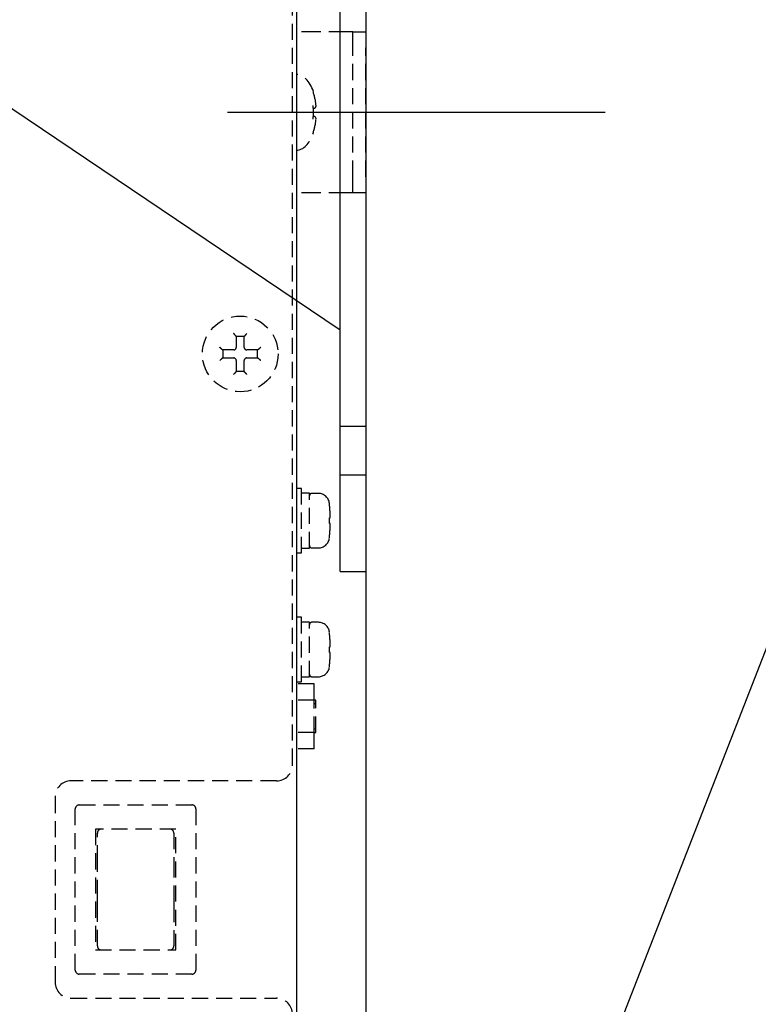
# Model space of a CAD drawing. Extents: x -9 to 3126, y 140 to 4340.
# Drawn here: x 2370 to 2461, y 1231 to 1353 of the extents above; entities that cross this region are included whole.
import ezdxf

# ---------------------------------------------------------------- set-up
doc = ezdxf.new("R2010")
doc.units = 0
doc.linetypes.add('EXLTYPE1', pattern=[3, 2, -1])
doc.layers.get('0').update_dxf_attribs({"linetype": 'CONTINUOUS'})
doc.layers.get('DEFPOINTS').update_dxf_attribs({"linetype": 'CONTINUOUS'})
doc.layers.add('洗面', color=7, linetype='CONTINUOUS')
doc.layers.add('電気温水器', color=7, linetype='CONTINUOUS')
doc.styles.add('EXCADDIM1', font='monotxt', dxfattribs={"width": 0.84, "bigfont": 'extfont'})
doc.styles.add('EXCADDIM2', font='monotxt', dxfattribs={"width": 0.74, "bigfont": 'extfont'})
doc.styles.get("Standard").update_dxf_attribs({"font": 'monotxt', "bigfont": 'extfont'})
doc.dimstyles.new('ISO-25', dxfattribs={"dimtxt": 2.5, "dimasz": 2.5, "dimexe": 1.25, "dimexo": 0.625, "dimtad": 1, "dimtxsty": 'STANDARD', "dimcen": 2.5, "dimazin": 3, "dimtfac": 1, "dimtmove": 0, "dimatfit": 3})

# ---------------------------------------------------------------- blocks, each defined once
blk = doc.blocks.new('EX_NORM')
at = {"color": 0, "linetype": 'CONTINUOUS'}
for q in [(-1, 0.1667), (-1, 0), (-1, -0.1667)]:
    blk.add_line((0, 0), q, dxfattribs=at)
blk = doc.blocks.new('*D19')
at = {"layer": 'DEFPOINTS', "color": 0}
for p in [(2412.5, 1474.5), (2659.5, 844.5), (2790, 844.5)]:
    blk.add_point(p, dxfattribs=at)
at = {"layer": '洗面', "color": 3, "linetype": 'CONTINUOUS'}
for p, q in [((2461.35, 1474.5), (2805, 1474.5)), ((2790, 1429.5), (2790, 889.5)), ((2708.35, 844.5), (2805, 844.5))]:
    blk.add_line(p, q, dxfattribs=at)
at = {"layer": '洗面', "color": 3, "xscale": 44.99999618530273, "yscale": 44.99999618530273, "zscale": 44.99999618530273}
for p, rotation in [((2790, 1474.5), 90), ((2790, 844.5), 270)]:
    blk.add_blockref('EX_NORM', p, dxfattribs=dict(at, rotation=rotation))
at = {"layer": '洗面', "color": 2, "insert": (2754.75, 1159.5), "char_height": 60, "attachment_point": 5, "rotation": 90, "style": 'EXCADDIM1'}
blk.add_mtext('630', dxfattribs=at)
blk = doc.blocks.new('*D28')
at = {"layer": 'DEFPOINTS', "color": 0}
for p in [(2454.15, 944.5), (2412.5, 844.5), (2577, 844.5)]:
    blk.add_point(p, dxfattribs=at)
at = {"layer": '洗面', "color": 3, "linetype": 'CONTINUOUS'}
for p, q in [((2464.65, 944.5), (2592, 944.5)), ((2577, 899.5), (2577, 889.5))]:
    blk.add_line(p, q, dxfattribs=at)
at = {"layer": '洗面', "color": 3, "xscale": 44.99999618530273, "yscale": 44.99999618530273, "zscale": 44.99999618530273}
for p, rotation in [((2577, 944.5), 90), ((2577, 844.5), 270)]:
    blk.add_blockref('EX_NORM', p, dxfattribs=dict(at, rotation=rotation))
at = {"layer": '洗面', "color": 2, "insert": (2541.75, 1177), "char_height": 60, "attachment_point": 5, "rotation": 90, "style": 'EXCADDIM1'}
blk.add_mtext('100（壁排水）', dxfattribs=at)
blk = doc.blocks.new('*D29')
at = {"layer": 'DEFPOINTS', "color": 0}
for p in [(2412.5, 1164.5), (2412.5, 844.5), (2695.5, 844.5)]:
    blk.add_point(p, dxfattribs=at)
at = {"layer": '洗面', "color": 3, "linetype": 'CONTINUOUS'}
blk.add_line((2695.5, 1119.5), (2695.5, 889.5), dxfattribs=at)
at = {"layer": '洗面', "color": 3, "xscale": 44.99999618530273, "yscale": 44.99999618530273, "zscale": 44.99999618530273}
for p, rotation in [((2695.5, 1164.5), 90), ((2695.5, 844.5), 270)]:
    blk.add_blockref('EX_NORM', p, dxfattribs=dict(at, rotation=rotation))
at = {"layer": '洗面', "color": 2, "insert": (2660.25, 1015), "char_height": 60, "attachment_point": 5, "rotation": 90, "style": 'EXCADDIM2'}
blk.add_mtext('320（壁給水）', dxfattribs=at)

msp = doc.modelspace()

# ---------------------------------------------------------------- linework, layer by layer
at = {"layer": '洗面', "color": 7, "linetype": 'CONTINUOUS'}
msp.add_line((2412.5, 2038.5), (2412.5, 844.5), dxfattribs=at)
at = {"layer": '洗面', "color": 6, "linetype": 'CONTINUOUS'}
for p, q in [((2412.5, 1544.5), (2412.5, 1284.5)), ((2072.5, 1541.3), (2409.3, 1314.5)), ((2409.3, 1284.5), (2409.3, 1538)), ((2412.5, 1302.5), (2409.3, 1302.5)), ((2409.3, 1296.5), (2412.5, 1296.5)), ((2409.3, 1284.5), (2412.5, 1284.5))]:
    msp.add_line(p, q, dxfattribs=at)
at = {"layer": '電気温水器', "color": 6, "linetype": 'EXLTYPE1'}
for p, q in [((2403.4, 1260.5), (2403.4, 1399.5)), ((2406.5, 1351.5), (2403.9, 1351.5)), ((2409.9, 1351.5), (2406.5, 1351.5)), ((2410.9, 1351.5), (2409.9, 1351.5)), ((2410.9, 1349.5), (2410.9, 1351.5)), ((2410.9, 1351.5), (2412.5, 1351.5)), ((2412.5, 1351.5), (2412.5, 1349.5)), ((2410.9, 1333.5), (2410.9, 1349.5)), ((2412.5, 1333.5), (2412.5, 1349.5)), ((2406.32, 1342.33), (2406.32, 1342.33)), ((2406.32, 1340.67), (2406.32, 1340.67)), ((2410.9, 1331.5), (2410.9, 1333.5)), ((2412.5, 1333.5), (2412.5, 1331.5)), ((2406.5, 1331.5), (2403.9, 1331.5)), ((2409.9, 1331.5), (2406.5, 1331.5)), ((2410.9, 1331.5), (2409.9, 1331.5)), ((2412.5, 1331.5), (2410.9, 1331.5)), ((2396.4, 1313.66), (2396.4, 1312.3)), ((2397.4, 1313.65), (2396.4, 1313.65)), ((2397.4, 1312.3), (2397.4, 1313.66)), ((2396.1, 1312), (2394.74, 1312)), ((2394.75, 1312), (2394.75, 1311)), ((2399.06, 1312), (2397.7, 1312)), ((2399.05, 1311), (2399.05, 1312)), ((2394.74, 1311), (2396.1, 1311)), ((2396.4, 1310.7), (2396.4, 1309.34)), ((2397.4, 1309.34), (2397.4, 1310.7)), ((2397.7, 1311), (2399.06, 1311)), ((2396.4, 1309.35), (2397.4, 1309.35)), ((2404.5, 1294.8), (2403.9, 1294.8)), ((2404.5, 1286.8), (2404.5, 1294.8)), ((2405.5, 1294.2), (2404.5, 1294.2)), ((2405.5, 1287.4), (2405.5, 1294.2)), ((2406.6, 1294.18), (2405.8, 1294.18)), ((2407.99, 1292.9), (2407.98, 1292.9)), ((2407.98, 1291.15), (2408.07, 1291.15)), ((2408.07, 1290.45), (2407.98, 1290.45)), ((2407.99, 1288.7), (2407.98, 1288.7)), ((2404.5, 1287.4), (2405.5, 1287.4)), ((2405.8, 1287.42), (2406.6, 1287.42)), ((2403.9, 1286.8), (2404.5, 1286.8)), ((2404.5, 1278.8), (2403.9, 1278.8)), ((2404.5, 1270.8), (2404.5, 1278.8)), ((2405.5, 1278.2), (2404.5, 1278.2)), ((2405.5, 1271.4), (2405.5, 1278.2)), ((2406.6, 1278.18), (2405.8, 1278.18)), ((2407.99, 1276.9), (2407.98, 1276.9)), ((2407.98, 1275.15), (2408.07, 1275.15)), ((2408.07, 1274.45), (2407.98, 1274.45)), ((2407.99, 1272.7), (2407.98, 1272.7)), ((2405.8, 1271.42), (2406.6, 1271.42)), ((2403.9, 1270.8), (2404.5, 1270.8)), ((2406.1, 1270.54), (2403.9, 1270.54)), ((2404.5, 1271.4), (2405.5, 1271.4)), ((2406.1, 1268.52), (2406.1, 1270.54)), ((2406.1, 1268.52), (2403.9, 1268.52)), ((2406.1, 1264.48), (2406.1, 1268.52)), ((2406.3, 1268.5), (2406.1, 1268.5)), ((2406.3, 1268.07), (2406.1, 1268.07)), ((2406.3, 1264.5), (2406.3, 1268.5)), ((2406.1, 1264.48), (2403.9, 1264.48)), ((2406.3, 1264.93), (2406.1, 1264.93)), ((2406.1, 1264.5), (2406.3, 1264.5)), ((2406.1, 1262.46), (2406.1, 1264.48)), ((2406.1, 1262.46), (2403.9, 1262.46)), ((2401.4, 1258.5), (2375.9, 1258.5)), ((2373.9, 1256.5), (2373.9, 1233.5)), ((2376.4, 1235), (2376.4, 1255)), ((2376.9, 1255.5), (2390.9, 1255.5)), ((2391.4, 1255), (2391.4, 1235)), ((2378.9, 1252.5), (2378.9, 1237.5)), ((2388.9, 1252.5), (2378.9, 1252.5)), ((2379.15, 1248.51), (2379.15, 1252)), ((2388.65, 1252), (2388.65, 1248.51)), ((2388.9, 1237.5), (2388.9, 1252.5)), ((2379.15, 1244.21), (2379.15, 1248.51)), ((2388.65, 1248.51), (2388.65, 1244.21)), ((2379.15, 1242.96), (2379.15, 1244.21)), ((2388.65, 1244.21), (2388.65, 1242.96)), ((2379.15, 1238), (2379.15, 1242.96)), ((2388.65, 1242.96), (2388.65, 1238)), ((2378.9, 1237.5), (2388.9, 1237.5)), ((2390.9, 1234.5), (2376.9, 1234.5)), ((2375.9, 1231.5), (2401.4, 1231.5))]:
    msp.add_line(p, q, dxfattribs=at)
at = {"layer": '電気温水器', "color": 6, "linetype": 'CONTINUOUS'}
for p, q in [((2403.9, 1397.5), (2403.9, 1113)), ((2395.3, 1341.5), (2442.25, 1341.5))]:
    msp.add_line(p, q, dxfattribs=at)
at = {"layer": '電気温水器', "color": 6, "linetype": 'EXLTYPE1', "flags": 128}
for points in [[(2396.4, 1313.66), (2396.4, 1313.66), (2396.4, 1313.66), (2396.4, 1313.67), (2396.4, 1313.67), (2396.4, 1313.67), (2396.4, 1313.67), (2396.4, 1313.67), (2396.4, 1313.67), (2396.4, 1313.68), (2396.39, 1313.68), (2396.39, 1313.68), (2396.39, 1313.68), (2396.39, 1313.69), (2396.39, 1313.69), (2396.38, 1313.69), (2396.38, 1313.7), (2396.38, 1313.7), (2396.38, 1313.71), (2396.37, 1313.71), (2396.37, 1313.72), (2396.36, 1313.73), (2396.36, 1313.73), (2396.35, 1313.74), (2396.35, 1313.74), (2396.35, 1313.75), (2396.34, 1313.75), (2396.34, 1313.76), (2396.33, 1313.76), (2396.33, 1313.77), (2396.33, 1313.77), (2396.33, 1313.78), (2396.32, 1313.78), (2396.32, 1313.78), (2396.31, 1313.79), (2396.31, 1313.8), (2396.3, 1313.8), (2396.29, 1313.81), (2396.29, 1313.82), (2396.28, 1313.83), (2396.27, 1313.84), (2396.26, 1313.85), (2396.25, 1313.86), (2396.24, 1313.87), (2396.23, 1313.88), (2396.22, 1313.89), (2396.22, 1313.9), (2396.21, 1313.91), (2396.2, 1313.92), (2396.19, 1313.93), (2396.18, 1313.94), (2396.18, 1313.94), (2396.17, 1313.95), (2396.16, 1313.96), (2396.15, 1313.97), (2396.15, 1313.97), (2396.14, 1313.98), (2396.13, 1313.99), (2396.12, 1313.99), (2396.12, 1314), (2396.11, 1314.01), (2396.1, 1314.02), (2396.07, 1314.05)], [(2397.73, 1314.05), (2397.7, 1314.02), (2397.69, 1314.01), (2397.68, 1314), (2397.68, 1313.99), (2397.67, 1313.99), (2397.66, 1313.98), (2397.65, 1313.97), (2397.65, 1313.97), (2397.64, 1313.96), (2397.63, 1313.95), (2397.62, 1313.94), (2397.62, 1313.94), (2397.61, 1313.93), (2397.6, 1313.92), (2397.59, 1313.91), (2397.58, 1313.9), (2397.58, 1313.89), (2397.57, 1313.88), (2397.56, 1313.87), (2397.55, 1313.86), (2397.54, 1313.85), (2397.53, 1313.84), (2397.52, 1313.83), (2397.51, 1313.82), (2397.51, 1313.81), (2397.5, 1313.8), (2397.49, 1313.8), (2397.49, 1313.79), (2397.48, 1313.78), (2397.48, 1313.78), (2397.47, 1313.78), (2397.47, 1313.77), (2397.47, 1313.77), (2397.47, 1313.76), (2397.46, 1313.76), (2397.46, 1313.75), (2397.45, 1313.75), (2397.45, 1313.74), (2397.45, 1313.74), (2397.44, 1313.73), (2397.44, 1313.73), (2397.43, 1313.72), (2397.43, 1313.71), (2397.42, 1313.71), (2397.42, 1313.7), (2397.42, 1313.7), (2397.42, 1313.69), (2397.41, 1313.69), (2397.41, 1313.69), (2397.41, 1313.68), (2397.41, 1313.68), (2397.41, 1313.68), (2397.4, 1313.68), (2397.4, 1313.67), (2397.4, 1313.67), (2397.4, 1313.67), (2397.4, 1313.67), (2397.4, 1313.67), (2397.4, 1313.67), (2397.4, 1313.66), (2397.4, 1313.66), (2397.4, 1313.66)], [(2394.74, 1312), (2394.74, 1312), (2394.74, 1312), (2394.73, 1312), (2394.73, 1312), (2394.73, 1312), (2394.73, 1312), (2394.73, 1312), (2394.73, 1312), (2394.72, 1312), (2394.72, 1312.01), (2394.72, 1312.01), (2394.72, 1312.01), (2394.71, 1312.01), (2394.71, 1312.01), (2394.71, 1312.02), (2394.7, 1312.02), (2394.7, 1312.02), (2394.69, 1312.02), (2394.69, 1312.03), (2394.68, 1312.03), (2394.67, 1312.04), (2394.67, 1312.04), (2394.66, 1312.05), (2394.66, 1312.05), (2394.65, 1312.05), (2394.65, 1312.06), (2394.64, 1312.06), (2394.64, 1312.07), (2394.63, 1312.07), (2394.63, 1312.07), (2394.62, 1312.07), (2394.62, 1312.08), (2394.62, 1312.08), (2394.61, 1312.09), (2394.6, 1312.09), (2394.6, 1312.1), (2394.59, 1312.11), (2394.58, 1312.11), (2394.57, 1312.12), (2394.56, 1312.13), (2394.55, 1312.14), (2394.54, 1312.15), (2394.53, 1312.16), (2394.52, 1312.17), (2394.51, 1312.18), (2394.5, 1312.18), (2394.49, 1312.19), (2394.48, 1312.2), (2394.47, 1312.21), (2394.46, 1312.22), (2394.46, 1312.22), (2394.45, 1312.23), (2394.44, 1312.24), (2394.43, 1312.25), (2394.43, 1312.25), (2394.42, 1312.26), (2394.41, 1312.27), (2394.41, 1312.28), (2394.4, 1312.28), (2394.39, 1312.29), (2394.38, 1312.3), (2394.35, 1312.33)], [(2399.45, 1312.33), (2399.42, 1312.3), (2399.41, 1312.29), (2399.4, 1312.28), (2399.39, 1312.28), (2399.39, 1312.27), (2399.38, 1312.26), (2399.37, 1312.25), (2399.37, 1312.25), (2399.36, 1312.24), (2399.35, 1312.23), (2399.34, 1312.22), (2399.34, 1312.22), (2399.33, 1312.21), (2399.32, 1312.2), (2399.31, 1312.19), (2399.3, 1312.18), (2399.29, 1312.18), (2399.28, 1312.17), (2399.27, 1312.16), (2399.26, 1312.15), (2399.25, 1312.14), (2399.24, 1312.13), (2399.23, 1312.12), (2399.22, 1312.11), (2399.21, 1312.11), (2399.2, 1312.1), (2399.2, 1312.09), (2399.19, 1312.09), (2399.18, 1312.08), (2399.18, 1312.08), (2399.18, 1312.07), (2399.17, 1312.07), (2399.17, 1312.07), (2399.16, 1312.07), (2399.16, 1312.06), (2399.15, 1312.06), (2399.15, 1312.05), (2399.14, 1312.05), (2399.14, 1312.05), (2399.13, 1312.04), (2399.13, 1312.04), (2399.12, 1312.03), (2399.11, 1312.03), (2399.11, 1312.02), (2399.1, 1312.02), (2399.1, 1312.02), (2399.09, 1312.02), (2399.09, 1312.01), (2399.09, 1312.01), (2399.08, 1312.01), (2399.08, 1312.01), (2399.08, 1312.01), (2399.08, 1312), (2399.07, 1312), (2399.07, 1312), (2399.07, 1312), (2399.07, 1312), (2399.07, 1312), (2399.07, 1312), (2399.06, 1312), (2399.06, 1312), (2399.06, 1312)], [(2394.74, 1311), (2394.74, 1311), (2394.74, 1311), (2394.73, 1311), (2394.73, 1311), (2394.73, 1311), (2394.73, 1311), (2394.73, 1311), (2394.73, 1311), (2394.72, 1311), (2394.72, 1310.99), (2394.72, 1310.99), (2394.72, 1310.99), (2394.71, 1310.99), (2394.71, 1310.99), (2394.71, 1310.98), (2394.7, 1310.98), (2394.7, 1310.98), (2394.69, 1310.98), (2394.69, 1310.97), (2394.68, 1310.97), (2394.67, 1310.96), (2394.67, 1310.96), (2394.66, 1310.95), (2394.66, 1310.95), (2394.65, 1310.95), (2394.65, 1310.94), (2394.64, 1310.94), (2394.64, 1310.93), (2394.63, 1310.93), (2394.63, 1310.93), (2394.62, 1310.93), (2394.62, 1310.92), (2394.62, 1310.92), (2394.61, 1310.91), (2394.6, 1310.91), (2394.6, 1310.9), (2394.59, 1310.89), (2394.58, 1310.89), (2394.57, 1310.88), (2394.56, 1310.87), (2394.55, 1310.86), (2394.54, 1310.85), (2394.53, 1310.84), (2394.52, 1310.83), (2394.51, 1310.82), (2394.5, 1310.82), (2394.49, 1310.81), (2394.48, 1310.8), (2394.47, 1310.79), (2394.46, 1310.78), (2394.46, 1310.78), (2394.45, 1310.77), (2394.44, 1310.76), (2394.43, 1310.75), (2394.43, 1310.75), (2394.42, 1310.74), (2394.41, 1310.73), (2394.41, 1310.72), (2394.4, 1310.72), (2394.39, 1310.71), (2394.38, 1310.7), (2394.35, 1310.67)], [(2399.45, 1310.67), (2399.42, 1310.7), (2399.41, 1310.71), (2399.4, 1310.72), (2399.39, 1310.72), (2399.39, 1310.73), (2399.38, 1310.74), (2399.37, 1310.75), (2399.37, 1310.75), (2399.36, 1310.76), (2399.35, 1310.77), (2399.34, 1310.78), (2399.34, 1310.78), (2399.33, 1310.79), (2399.32, 1310.8), (2399.31, 1310.81), (2399.3, 1310.82), (2399.29, 1310.82), (2399.28, 1310.83), (2399.27, 1310.84), (2399.26, 1310.85), (2399.25, 1310.86), (2399.24, 1310.87), (2399.23, 1310.88), (2399.22, 1310.89), (2399.21, 1310.89), (2399.2, 1310.9), (2399.2, 1310.91), (2399.19, 1310.91), (2399.18, 1310.92), (2399.18, 1310.92), (2399.18, 1310.93), (2399.17, 1310.93), (2399.17, 1310.93), (2399.16, 1310.93), (2399.16, 1310.94), (2399.15, 1310.94), (2399.15, 1310.95), (2399.14, 1310.95), (2399.14, 1310.95), (2399.13, 1310.96), (2399.13, 1310.96), (2399.12, 1310.97), (2399.11, 1310.97), (2399.11, 1310.98), (2399.1, 1310.98), (2399.1, 1310.98), (2399.09, 1310.98), (2399.09, 1310.99), (2399.09, 1310.99), (2399.08, 1310.99), (2399.08, 1310.99), (2399.08, 1310.99), (2399.08, 1311), (2399.07, 1311), (2399.07, 1311), (2399.07, 1311), (2399.07, 1311), (2399.07, 1311), (2399.07, 1311), (2399.06, 1311), (2399.06, 1311), (2399.06, 1311)], [(2396.4, 1309.34), (2396.4, 1309.34), (2396.4, 1309.34), (2396.4, 1309.33), (2396.4, 1309.33), (2396.4, 1309.33), (2396.4, 1309.33), (2396.4, 1309.33), (2396.4, 1309.33), (2396.4, 1309.32), (2396.39, 1309.32), (2396.39, 1309.32), (2396.39, 1309.32), (2396.39, 1309.31), (2396.39, 1309.31), (2396.38, 1309.31), (2396.38, 1309.3), (2396.38, 1309.3), (2396.38, 1309.29), (2396.37, 1309.29), (2396.37, 1309.28), (2396.36, 1309.27), (2396.36, 1309.27), (2396.35, 1309.26), (2396.35, 1309.26), (2396.35, 1309.25), (2396.34, 1309.25), (2396.34, 1309.24), (2396.33, 1309.24), (2396.33, 1309.23), (2396.33, 1309.23), (2396.33, 1309.22), (2396.32, 1309.22), (2396.32, 1309.22), (2396.31, 1309.21), (2396.31, 1309.2), (2396.3, 1309.2), (2396.29, 1309.19), (2396.29, 1309.18), (2396.28, 1309.17), (2396.27, 1309.16), (2396.26, 1309.15), (2396.25, 1309.14), (2396.24, 1309.13), (2396.23, 1309.12), (2396.22, 1309.11), (2396.22, 1309.1), (2396.21, 1309.09), (2396.2, 1309.08), (2396.19, 1309.07), (2396.18, 1309.06), (2396.18, 1309.06), (2396.17, 1309.05), (2396.16, 1309.04), (2396.15, 1309.03), (2396.15, 1309.03), (2396.14, 1309.02), (2396.13, 1309.01), (2396.12, 1309.01), (2396.12, 1309), (2396.11, 1308.99), (2396.1, 1308.98), (2396.07, 1308.95)], [(2397.73, 1308.95), (2397.7, 1308.98), (2397.69, 1308.99), (2397.68, 1309), (2397.68, 1309.01), (2397.67, 1309.01), (2397.66, 1309.02), (2397.65, 1309.03), (2397.65, 1309.03), (2397.64, 1309.04), (2397.63, 1309.05), (2397.62, 1309.06), (2397.62, 1309.06), (2397.61, 1309.07), (2397.6, 1309.08), (2397.59, 1309.09), (2397.58, 1309.1), (2397.58, 1309.11), (2397.57, 1309.12), (2397.56, 1309.13), (2397.55, 1309.14), (2397.54, 1309.15), (2397.53, 1309.16), (2397.52, 1309.17), (2397.51, 1309.18), (2397.51, 1309.19), (2397.5, 1309.2), (2397.49, 1309.2), (2397.49, 1309.21), (2397.48, 1309.22), (2397.48, 1309.22), (2397.47, 1309.22), (2397.47, 1309.23), (2397.47, 1309.23), (2397.47, 1309.24), (2397.46, 1309.24), (2397.46, 1309.25), (2397.45, 1309.25), (2397.45, 1309.26), (2397.45, 1309.26), (2397.44, 1309.27), (2397.44, 1309.27), (2397.43, 1309.28), (2397.43, 1309.29), (2397.42, 1309.29), (2397.42, 1309.3), (2397.42, 1309.3), (2397.42, 1309.31), (2397.41, 1309.31), (2397.41, 1309.31), (2397.41, 1309.32), (2397.41, 1309.32), (2397.41, 1309.32), (2397.4, 1309.32), (2397.4, 1309.33), (2397.4, 1309.33), (2397.4, 1309.33), (2397.4, 1309.33), (2397.4, 1309.33), (2397.4, 1309.33), (2397.4, 1309.34), (2397.4, 1309.34), (2397.4, 1309.34)], [(2408.07, 1291.85), (2408.06, 1291.94), (2408.06, 1291.96), (2408.06, 1291.97), (2408.06, 1291.99), (2408.06, 1292.01), (2408.06, 1292.03), (2408.05, 1292.04), (2408.05, 1292.06), (2408.05, 1292.08), (2408.05, 1292.1), (2408.05, 1292.11), (2408.05, 1292.13), (2408.05, 1292.15), (2408.05, 1292.17), (2408.04, 1292.2), (2408.04, 1292.22), (2408.04, 1292.25), (2408.04, 1292.28), (2408.04, 1292.31), (2408.03, 1292.34), (2408.03, 1292.38), (2408.03, 1292.41), (2408.02, 1292.44), (2408.02, 1292.47), (2408.02, 1292.5), (2408.02, 1292.53), (2408.02, 1292.55), (2408.01, 1292.58), (2408.01, 1292.6), (2408.01, 1292.62), (2408.01, 1292.64), (2408.01, 1292.66), (2408.01, 1292.67), (2408, 1292.69), (2408, 1292.71), (2408, 1292.73), (2408, 1292.74), (2408, 1292.76), (2407.99, 1292.78), (2407.99, 1292.8), (2407.99, 1292.81), (2407.98, 1292.9)], [(2407.98, 1290.45), (2407.98, 1290.51), (2407.98, 1290.52), (2407.98, 1290.53), (2407.98, 1290.54), (2407.98, 1290.55), (2407.98, 1290.57), (2407.98, 1290.58), (2407.98, 1290.59), (2407.98, 1290.6), (2407.98, 1290.61), (2407.98, 1290.62), (2407.98, 1290.64), (2407.98, 1290.65), (2407.98, 1290.67), (2407.98, 1290.68), (2407.98, 1290.7), (2407.98, 1290.72), (2407.98, 1290.74), (2407.98, 1290.76), (2407.98, 1290.78), (2407.99, 1290.8), (2407.98, 1290.82), (2407.98, 1290.84), (2407.98, 1290.86), (2407.98, 1290.88), (2407.98, 1290.9), (2407.98, 1290.92), (2407.98, 1290.93), (2407.98, 1290.95), (2407.98, 1290.96), (2407.98, 1290.98), (2407.98, 1290.99), (2407.98, 1291), (2407.98, 1291.01), (2407.98, 1291.02), (2407.98, 1291.03), (2407.98, 1291.05), (2407.98, 1291.06), (2407.98, 1291.07), (2407.98, 1291.08), (2407.98, 1291.09), (2407.98, 1291.15)], [(2408.07, 1291.15), (2408.07, 1291.15), (2408.07, 1291.15), (2408.07, 1291.15), (2408.07, 1291.15), (2408.07, 1291.15), (2408.07, 1291.15), (2408.07, 1291.15), (2408.07, 1291.15), (2408.07, 1291.16), (2408.07, 1291.16), (2408.07, 1291.16), (2408.07, 1291.16), (2408.07, 1291.16), (2408.07, 1291.17), (2408.07, 1291.17), (2408.07, 1291.17), (2408.07, 1291.18), (2408.08, 1291.18), (2408.08, 1291.19), (2408.08, 1291.2), (2408.08, 1291.2), (2408.08, 1291.21), (2408.08, 1291.22), (2408.08, 1291.22), (2408.08, 1291.23), (2408.08, 1291.24), (2408.08, 1291.24), (2408.08, 1291.25), (2408.08, 1291.25), (2408.08, 1291.26), (2408.08, 1291.26), (2408.08, 1291.27), (2408.08, 1291.28), (2408.08, 1291.29), (2408.08, 1291.3), (2408.08, 1291.31), (2408.08, 1291.32), (2408.08, 1291.34), (2408.08, 1291.35), (2408.08, 1291.37), (2408.08, 1291.39), (2408.08, 1291.41), (2408.08, 1291.43), (2408.08, 1291.44), (2408.08, 1291.46), (2408.08, 1291.48), (2408.08, 1291.5), (2408.08, 1291.52), (2408.08, 1291.54), (2408.08, 1291.56), (2408.08, 1291.57), (2408.08, 1291.59), (2408.08, 1291.61), (2408.08, 1291.63), (2408.08, 1291.65), (2408.07, 1291.67), (2408.07, 1291.68), (2408.07, 1291.7), (2408.07, 1291.72), (2408.07, 1291.74), (2408.07, 1291.76), (2408.07, 1291.85)], [(2407.98, 1288.7), (2407.99, 1288.79), (2407.99, 1288.8), (2407.99, 1288.82), (2408, 1288.84), (2408, 1288.86), (2408, 1288.87), (2408, 1288.89), (2408, 1288.91), (2408.01, 1288.93), (2408.01, 1288.94), (2408.01, 1288.96), (2408.01, 1288.98), (2408.01, 1289), (2408.01, 1289.02), (2408.02, 1289.05), (2408.02, 1289.07), (2408.02, 1289.1), (2408.02, 1289.13), (2408.02, 1289.16), (2408.03, 1289.19), (2408.03, 1289.22), (2408.03, 1289.26), (2408.04, 1289.29), (2408.04, 1289.32), (2408.04, 1289.35), (2408.04, 1289.38), (2408.04, 1289.4), (2408.05, 1289.43), (2408.05, 1289.45), (2408.05, 1289.47), (2408.05, 1289.49), (2408.05, 1289.5), (2408.05, 1289.52), (2408.05, 1289.54), (2408.05, 1289.56), (2408.06, 1289.57), (2408.06, 1289.59), (2408.06, 1289.61), (2408.06, 1289.63), (2408.06, 1289.64), (2408.06, 1289.66), (2408.07, 1289.75)], [(2408.07, 1275.85), (2408.06, 1275.94), (2408.06, 1275.96), (2408.06, 1275.97), (2408.06, 1275.99), (2408.06, 1276.01), (2408.06, 1276.03), (2408.05, 1276.04), (2408.05, 1276.06), (2408.05, 1276.08), (2408.05, 1276.1), (2408.05, 1276.11), (2408.05, 1276.13), (2408.05, 1276.15), (2408.05, 1276.17), (2408.04, 1276.2), (2408.04, 1276.22), (2408.04, 1276.25), (2408.04, 1276.28), (2408.04, 1276.31), (2408.03, 1276.34), (2408.03, 1276.38), (2408.03, 1276.41), (2408.02, 1276.44), (2408.02, 1276.47), (2408.02, 1276.5), (2408.02, 1276.53), (2408.02, 1276.55), (2408.01, 1276.58), (2408.01, 1276.6), (2408.01, 1276.62), (2408.01, 1276.64), (2408.01, 1276.66), (2408.01, 1276.67), (2408, 1276.69), (2408, 1276.71), (2408, 1276.73), (2408, 1276.74), (2408, 1276.76), (2407.99, 1276.78), (2407.99, 1276.8), (2407.99, 1276.81), (2407.98, 1276.9)], [(2407.98, 1274.45), (2407.98, 1274.51), (2407.98, 1274.52), (2407.98, 1274.53), (2407.98, 1274.54), (2407.98, 1274.55), (2407.98, 1274.57), (2407.98, 1274.58), (2407.98, 1274.59), (2407.98, 1274.6), (2407.98, 1274.61), (2407.98, 1274.62), (2407.98, 1274.64), (2407.98, 1274.65), (2407.98, 1274.67), (2407.98, 1274.68), (2407.98, 1274.7), (2407.98, 1274.72), (2407.98, 1274.74), (2407.98, 1274.76), (2407.98, 1274.78), (2407.99, 1274.8), (2407.98, 1274.82), (2407.98, 1274.84), (2407.98, 1274.86), (2407.98, 1274.88), (2407.98, 1274.9), (2407.98, 1274.92), (2407.98, 1274.93), (2407.98, 1274.95), (2407.98, 1274.96), (2407.98, 1274.98), (2407.98, 1274.99), (2407.98, 1275), (2407.98, 1275.01), (2407.98, 1275.02), (2407.98, 1275.03), (2407.98, 1275.05), (2407.98, 1275.06), (2407.98, 1275.07), (2407.98, 1275.08), (2407.98, 1275.09), (2407.98, 1275.15)], [(2408.07, 1275.15), (2408.07, 1275.15), (2408.07, 1275.15), (2408.07, 1275.15), (2408.07, 1275.15), (2408.07, 1275.15), (2408.07, 1275.15), (2408.07, 1275.15), (2408.07, 1275.15), (2408.07, 1275.16), (2408.07, 1275.16), (2408.07, 1275.16), (2408.07, 1275.16), (2408.07, 1275.16), (2408.07, 1275.17), (2408.07, 1275.17), (2408.07, 1275.17), (2408.07, 1275.18), (2408.08, 1275.18), (2408.08, 1275.19), (2408.08, 1275.2), (2408.08, 1275.2), (2408.08, 1275.21), (2408.08, 1275.22), (2408.08, 1275.22), (2408.08, 1275.23), (2408.08, 1275.24), (2408.08, 1275.24), (2408.08, 1275.25), (2408.08, 1275.25), (2408.08, 1275.26), (2408.08, 1275.26), (2408.08, 1275.27), (2408.08, 1275.28), (2408.08, 1275.29), (2408.08, 1275.3), (2408.08, 1275.31), (2408.08, 1275.32), (2408.08, 1275.34), (2408.08, 1275.35), (2408.08, 1275.37), (2408.08, 1275.39), (2408.08, 1275.41), (2408.08, 1275.43), (2408.08, 1275.44), (2408.08, 1275.46), (2408.08, 1275.48), (2408.08, 1275.5), (2408.08, 1275.52), (2408.08, 1275.54), (2408.08, 1275.56), (2408.08, 1275.57), (2408.08, 1275.59), (2408.08, 1275.61), (2408.08, 1275.63), (2408.08, 1275.65), (2408.07, 1275.67), (2408.07, 1275.68), (2408.07, 1275.7), (2408.07, 1275.72), (2408.07, 1275.74), (2408.07, 1275.76), (2408.07, 1275.85)], [(2407.98, 1272.7), (2407.99, 1272.79), (2407.99, 1272.8), (2407.99, 1272.82), (2408, 1272.84), (2408, 1272.86), (2408, 1272.87), (2408, 1272.89), (2408, 1272.91), (2408.01, 1272.93), (2408.01, 1272.94), (2408.01, 1272.96), (2408.01, 1272.98), (2408.01, 1273), (2408.01, 1273.02), (2408.02, 1273.05), (2408.02, 1273.07), (2408.02, 1273.1), (2408.02, 1273.13), (2408.02, 1273.16), (2408.03, 1273.19), (2408.03, 1273.22), (2408.03, 1273.26), (2408.04, 1273.29), (2408.04, 1273.32), (2408.04, 1273.35), (2408.04, 1273.38), (2408.04, 1273.4), (2408.05, 1273.43), (2408.05, 1273.45), (2408.05, 1273.47), (2408.05, 1273.49), (2408.05, 1273.5), (2408.05, 1273.52), (2408.05, 1273.54), (2408.05, 1273.56), (2408.06, 1273.57), (2408.06, 1273.59), (2408.06, 1273.61), (2408.06, 1273.63), (2408.06, 1273.64), (2408.06, 1273.66), (2408.07, 1273.75)]]:
    msp.add_lwpolyline(points, dxfattribs=at)
at = {"layer": '電気温水器', "color": 6, "linetype": 'EXLTYPE1'}
msp.add_circle((2396.9, 1311.5), 4.7, dxfattribs=at)
for centre, radius, start, end in [((2399.06, 1341.68), 7.29, 5.1395, 18.9966), ((2405.72, 1343.95), 0.3, 343.7241, 19.4641), ((2398.78, 1341.5), 7.22, 353.3835, 6.6165), ((2406.02, 1342.3), 0.3, 270, 5.5322), ((2399.06, 1341.32), 7.29, 341.0055, 354.8584), ((2406.02, 1340.7), 0.3, 354.4678, 90), ((2405.72, 1339.05), 0.3, 340.3694, 13.5663), ((2396.1, 1312.3), 0.3, 270, 0), ((2397.7, 1312.3), 0.3, 180, 270), ((2396.1, 1310.7), 0.3, 0, 90), ((2397.7, 1310.7), 0.3, 90, 180), ((2405.8, 1293.88), 0.3, 90, 180), ((2406.6, 1292.79), 1.39, 6.0098, 90), ((2386.48, 1290.67), 21.62, 5.9123, 6.0098), ((2404.4, 1290.1), 3.68, 354.5378, 5.4622), ((2406.6, 1288.81), 1.39, 270, 353.9902), ((2386.48, 1290.93), 21.62, 353.9902, 354.0898), ((2405.8, 1287.72), 0.3, 180, 270), ((2405.8, 1277.88), 0.3, 90, 180), ((2406.6, 1276.79), 1.39, 6.0098, 90), ((2386.48, 1274.67), 21.62, 5.9123, 6.0098), ((2404.4, 1274.1), 3.68, 354.5378, 5.4622), ((2406.6, 1272.81), 1.39, 270, 353.9902), ((2386.48, 1274.93), 21.62, 353.9902, 354.0898), ((2405.8, 1271.72), 0.3, 180, 270), ((2401.4, 1260.5), 2, 270, 0), ((2375.9, 1256.5), 2, 90, 180), ((2376.9, 1255), 0.5, 90, 180), ((2390.9, 1255), 0.5, 0, 90), ((2379.65, 1252), 0.5, 90, 180), ((2388.15, 1252), 0.5, 0, 90), ((2379.65, 1238), 0.5, 180, 270), ((2388.15, 1238), 0.5, 270, 0), ((2376.9, 1235), 0.5, 180, 270), ((2390.9, 1235), 0.5, 270, 0), ((2375.9, 1233.5), 2, 180, 270), ((2401.4, 1229.5), 2, 0, 90)]:
    msp.add_arc(centre, radius, start, end, dxfattribs=at)
for major_axis, start_param, end_param in [((0, 4.7), 5.291403, 6.283185), ((0, -4.7), 0, 0.990865)]:
    msp.add_ellipse((2403.9, 1341.5), major_axis=major_axis, ratio=0.531915, start_param=start_param, end_param=end_param, dxfattribs=at)

# ---------------------------------------------------------------- dimensions: what is measured, and where the dimension line sits
at = {"layer": '洗面', "color": 3, "linetype": 'CONTINUOUS'}
dim = msp.add_linear_dim(base=(2790, 844.5), p1=(2412.5, 1474.5), p2=(2659.5, 844.5), angle=90, dimstyle='ISO-25', override={"dimtxt": 59.999996, "dimasz": 44.999996, "dimexe": 15, "dimexo": 48.85005, "dimgap": 0, "dimtad": 1, "dimjust": 0, "dimtih": 0, "dimtoh": 0, "dimdec": 1, "dimzin": 8, "dimlunit": 2, "dimtxsty": 'EXCADDIM1', "dimblk1": 'EX_NORM', "dimblk2": 'EX_NORM', "dimsah": 1, "dimse1": 0, "dimse2": 0, "dimclrd": 3, "dimclre": 3, "dimclrt": 2, "dimtmove": 2}, dxfattribs=at)
dim.commit()
dim.dimension.update_dxf_attribs({"geometry": '*D19', "text_midpoint": (2754.75, 1159.5), "dimtype": 160})
dim = msp.add_linear_dim(base=(2577, 844.5), p1=(2454.15, 944.5), p2=(2412.5, 844.5), angle=90, text='100（壁排水）', dimstyle='ISO-25', override={"dimtxt": 59.999996, "dimasz": 44.999996, "dimexe": 15, "dimexo": 10.5, "dimgap": 0, "dimtad": 1, "dimjust": 1, "dimtih": 0, "dimtoh": 0, "dimdec": 1, "dimzin": 8, "dimlunit": 2, "dimtxsty": 'EXCADDIM1', "dimblk1": 'EX_NORM', "dimblk2": 'EX_NORM', "dimsah": 1, "dimse1": 0, "dimse2": 1, "dimclrd": 3, "dimclre": 3, "dimclrt": 2, "dimtmove": 2}, dxfattribs=at)
dim.commit()
dim.dimension.update_dxf_attribs({"geometry": '*D28', "text_midpoint": (2541.75, 1177), "dimtype": 160})
dim = msp.add_linear_dim(base=(2695.5, 844.5), p1=(2412.5, 1164.5), p2=(2412.5, 844.5), angle=90, text='320（壁給水）', dimstyle='ISO-25', override={"dimtxt": 59.999996, "dimasz": 44.999996, "dimexe": 0, "dimexo": 0, "dimgap": 0, "dimtad": 1, "dimjust": 0, "dimtih": 0, "dimtoh": 0, "dimdec": 1, "dimzin": 8, "dimlunit": 2, "dimtxsty": 'EXCADDIM2', "dimblk1": 'EX_NORM', "dimblk2": 'EX_NORM', "dimsah": 1, "dimse1": 1, "dimse2": 1, "dimclrd": 3, "dimclre": 3, "dimclrt": 2, "dimtmove": 2}, dxfattribs=at)
dim.commit()
dim.dimension.update_dxf_attribs({"geometry": '*D29', "text_midpoint": (2660.25, 1015), "dimtype": 160, "text_rotation": 90})

# ---------------------------------------------------------------- leaders
msp.add_leader([(2422.92, 1174.06), (2512.5, 1403.84), (2634, 1403.84)], dimstyle='ISO-25', override={"dimasz": 45, "dimldrblk": 'EX_NORM'}, dxfattribs=at)

doc.saveas('drawing.dxf')
